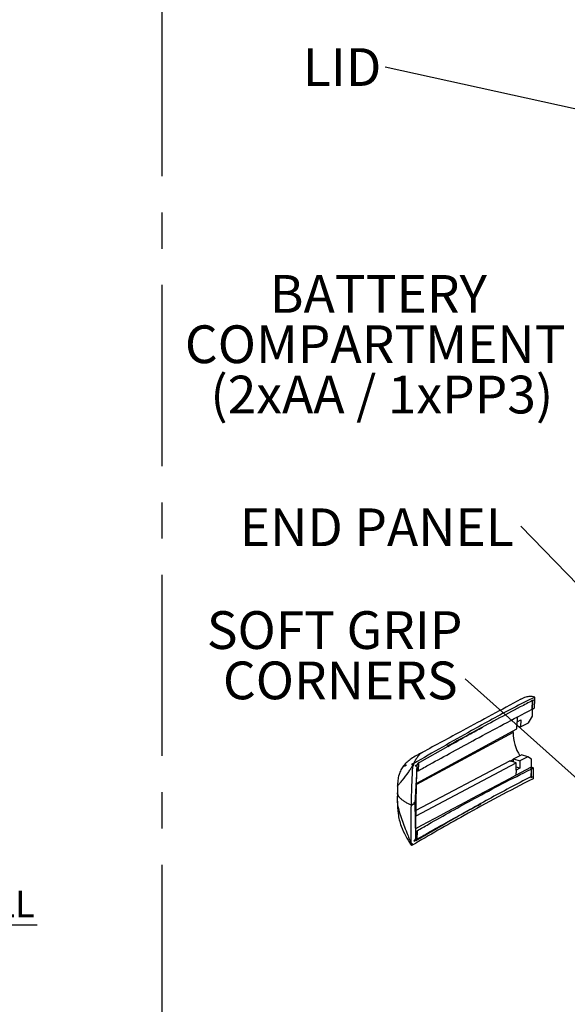
# Model space of a CAD drawing. Extents: x 5 to 292, y 5 to 205.
# Drawn here: x 139 to 177, y 43 to 112 of the extents above; entities that cross this region are included whole.
import ezdxf

# ---------------------------------------------------------------- set-up
doc = ezdxf.new("R2010")
doc.units = 0
doc.linetypes.add('CENTERX2', pattern=[20.32, 12.7, -2.54, 2.54, -2.54])
doc.layers.get('0').update_dxf_attribs({"linetype": 'CONTINUOUS'})
doc.styles.add('SLDTEXTSTYLE0', font='TXT', dxfattribs={"width": 0.75})
doc.dimstyles.new('SLDDIMSTYLE0', dxfattribs={"dimtxt": 0, "dimasz": 0.4, "dimexe": 0, "dimexo": 0.0625, "dimgap": 0, "dimtad": 0, "dimtih": 1, "dimtoh": 1, "dimdec": 0, "dimrnd": 1e-09, "dimzin": 0, "dimtxsty": 'STANDARD', "dimblk1": 'DOT', "dimblk2": 'DOT', "dimsah": 1, "dimcen": 0.09, "dimazin": 3, "dimtfac": 0.4, "dimtdec": 0, "dimtofl": 0, "dimtmove": 0, "dimatfit": 3, "dimtolj": 1, "dimtzin": 0})
doc.dimstyles.new('SLDDIMSTYLE1', dxfattribs={"dimtxt": 0, "dimasz": 1.5, "dimexe": 0, "dimexo": 0.0625, "dimgap": 0, "dimtad": 0, "dimtih": 1, "dimtoh": 1, "dimdec": 0, "dimrnd": 1e-09, "dimzin": 0, "dimtxsty": 'STANDARD', "dimsah": 1, "dimcen": 0.09, "dimazin": 3, "dimtfac": 1.5, "dimtdec": 0, "dimtofl": 0, "dimtmove": 0, "dimatfit": 3, "dimtolj": 1, "dimtzin": 0})
doc.dimstyles.new('SLDDIMSTYLE4', dxfattribs={"dimtxt": 1.852083, "dimasz": 1.5, "dimexe": 0, "dimexo": 0.0625, "dimgap": 0.463021, "dimtad": 0, "dimtih": 1, "dimtoh": 1, "dimlfac": 4, "dimrnd": 1e-09, "dimzin": 12, "dimtxsty": 'SLDTEXTSTYLE0', "dimblk1": 'CLOSED', "dimblk2": 'CLOSED', "dimsah": 1, "dimcen": 0.09, "dimazin": 3, "dimtfac": 1, "dimtofl": 0, "dimtmove": 0, "dimatfit": 3, "dimtolj": 1, "dimtzin": 12})

# ---------------------------------------------------------------- blocks, each defined once
blk = doc.blocks.new('SW_NOTE_5')
at = {"color": 0, "linetype": 'CONTINUOUS', "insert": (-3.027, 1.326), "char_height": 2.6458, "attachment_point": 2, "style": 'SLDTEXTSTYLE0'}
blk.add_mtext('LID', dxfattribs=at)
blk = doc.blocks.new('_DOT')
at = {"color": 0, "linetype": 'BYBLOCK'}
blk.add_line((-0.5, 0), (-1, 0), dxfattribs=at)
at = {"color": 0, "linetype": 'BYBLOCK', "const_width": 0.5}
blk.add_lwpolyline([(-0.25, 0, 1), (0.25, 0, 1)], format="xyb", close=True, dxfattribs=at)
blk = doc.blocks.new('SW_NOTE_6')
at = {"color": 0, "linetype": 'CONTINUOUS', "attachment_point": 2, "style": 'SLDTEXTSTYLE0'}
for s, insert, char_height in [('BATTERY', (-13.479, 8.227), 2.6458), ('COMPARTMENT', (-13.7, 4.7), 2.64583), ('(2xAA / 1xPP3)', (-13.236, 1.172), 2.64583)]:
    blk.add_mtext(s, dxfattribs=dict(at, insert=insert, char_height=char_height))
blk = doc.blocks.new('SW_NOTE_7')
at = {"color": 0, "linetype": 'CONTINUOUS', "insert": (-10.099, 1.251), "char_height": 2.6458, "attachment_point": 2, "style": 'SLDTEXTSTYLE0'}
blk.add_mtext('END PANEL', dxfattribs=at)
blk = doc.blocks.new('SW_NOTE_8')
at = {"color": 0, "linetype": 'CONTINUOUS', "char_height": 2.6458, "attachment_point": 2, "style": 'SLDTEXTSTYLE0'}
for s, insert in [('SOFT GRIP', (-9.158, 4.732)), ('CORNERS', (-8.763, 1.205))]:
    blk.add_mtext(s, dxfattribs=dict(at, insert=insert))
blk = doc.blocks.new('_CLOSED')
at = {"color": 0, "linetype": 'BYBLOCK'}
for p, q in [((-1, 0.166667), (0, 0)), ((-1, 0.166667), (-1, -0.166667)), ((0, 0), (-1, -0.166667)), ((0, 0), (-1, 0))]:
    blk.add_line(p, q, dxfattribs=at)
blk = doc.blocks.new('_D_2')
at = {"color": 7, "linetype": 'CONTINUOUS'}
for p, q in [((117.483, 60.519), (117.483, 47.538)), ((123.733, 60.519), (123.733, 47.538)), ((117.483, 48.538), (123.733, 48.538)), ((123.733, 48.538), (139.768, 48.538))]:
    blk.add_line(p, q, dxfattribs=at)
at = {"color": 7, "linetype": 'CONTINUOUS', "xscale": 1.5, "yscale": 1.5}
for p, rotation in [((117.483, 48.538, 0.025), 180.0000000000011), ((123.733, 48.538, 0.025), 1.068666372971742e-12)]:
    blk.add_blockref('_CLOSED', p, dxfattribs=dict(at, rotation=rotation))
at = {"color": 7, "linetype": 'CONTINUOUS', "char_height": 1.8521, "attachment_point": 1, "style": 'SLDTEXTSTYLE0'}
for s, insert in [('O/ALL', (132.441, 50.926, 0.025)), ('25', (127.507, 50.926, 0.025))]:
    blk.add_mtext(s, dxfattribs=dict(at, insert=insert))

msp = doc.modelspace()

# ---------------------------------------------------------------- linework, layer by layer
at = {"color": 7, "linetype": 'CENTERX2'}
msp.add_line((148.5, 195), (148.5, 38.2662), dxfattribs=at)
at = {"color": 7, "linetype": 'CONTINUOUS'}
for p, q in [((174.4552, 63.6628), (174.4672, 64.26)), ((174.4725, 63.6727), (174.484, 64.224)), ((174.4727, 64.2725), (174.6269, 64.35)), ((174.485, 64.2688), (174.4727, 64.2725)), ((174.485, 64.2688), (174.627, 64.35)), ((174.6145, 63.7539), (174.627, 64.35)), ((174.6269, 64.35), (174.6302, 64.5128)), ((174.6302, 64.5128), (174.6277, 64.5135)), ((174.4553, 63.67), (174.4725, 63.6727)), ((174.4657, 63.1813), (174.4756, 63.6745)), ((174.4725, 63.6727), (174.6145, 63.7539)), ((173.398, 63.1384), (173.3909, 62.7841)), ((173.3909, 62.7841), (173.6517, 62.9248)), ((173.6517, 62.9248), (173.6415, 62.4168)), ((174.1841, 62.7134), (174.4657, 63.1813)), ((166.3553, 58.4774), (173.3807, 62.2742)), ((173.1136, 62.0246), (173.1157, 62.1311)), ((173.3807, 62.2742), (173.3909, 62.7841)), ((173.3851, 62.4971), (173.6415, 62.4168)), ((173.6415, 62.4168), (174.1841, 62.7134)), ((168.5357, 61.0464), (166.5528, 59.9217)), ((173.1448, 59.9493), (173.1492, 60.1687)), ((173.1492, 60.1687), (173.6917, 60.4579)), ((173.1492, 60.1687), (173.5934, 60.0295)), ((174.1359, 60.3187), (173.5934, 60.0295)), ((174.1359, 60.3187), (173.6917, 60.4579)), ((174.4047, 60.148), (174.1359, 60.3187)), ((174.3938, 59.6086), (174.4047, 60.148)), ((165.6518, 59.7242), (165.4919, 59.6393)), ((166.1466, 59.7045), (166.1495, 59.8467)), ((166.3588, 59.5031), (166.2228, 57.0671)), ((166.3818, 59.7552), (166.2526, 59.6805)), ((166.2526, 59.6805), (166.3655, 59.654)), ((166.3092, 56.188), (173.3327, 59.8905)), ((166.3169, 56.5719), (172.8807, 60.032)), ((166.3655, 59.654), (166.3588, 59.5031)), ((166.3655, 59.654), (166.3818, 59.7552)), ((166.5528, 59.9217), (166.4474, 59.8609)), ((166.4789, 59.879), (166.4682, 59.3479)), ((173.3327, 59.8905), (172.8807, 60.032)), ((173.3153, 59.0263), (174.3938, 59.6086)), ((173.3224, 59.3807), (173.3153, 59.0263)), ((173.3224, 59.3807), (173.3327, 59.8905)), ((173.5832, 59.5215), (173.3224, 59.3807)), ((173.5832, 59.5215), (173.3269, 59.6018)), ((173.5934, 60.0295), (173.5832, 59.5215)), ((174.4642, 59.5547), (174.3331, 59.4839)), ((174.3503, 59.4932), (174.3545, 59.492)), ((174.3545, 59.492), (174.4965, 59.5732)), ((174.3545, 59.492), (174.3879, 59.4666)), ((174.3705, 59.4567), (174.3585, 58.8595)), ((174.3879, 59.4666), (174.3763, 58.8703)), ((174.3879, 59.4666), (174.5299, 59.5478)), ((174.4038, 59.6007), (174.4965, 59.5732)), ((174.4965, 59.5732), (174.5299, 59.5478)), ((174.5299, 59.5478), (174.5183, 58.9514)), ((166.3294, 57.1903), (166.3717, 59.2958)), ((166.4682, 59.3479), (166.3717, 59.2958)), ((174.3649, 58.9188), (174.3597, 58.9203)), ((174.364, 58.8739), (174.3649, 58.9188)), ((174.364, 58.8739), (174.3763, 58.8703)), ((174.3763, 58.8703), (174.5183, 58.9514)), ((174.5183, 58.9514), (174.515, 58.7887)), ((165.0077, 58.2733), (165.0054, 57.8238)), ((165.0052, 57.8045), (164.9895, 57.3623)), ((164.998, 57.362), (164.9919, 57.1938)), ((164.9991, 57.8171), (164.9996, 57.8025)), ((165.9797, 56.9224), (165.9808, 56.9852)), ((165.9917, 56.9268), (166.2225, 57.0602)), ((166.2228, 57.0671), (166.2225, 57.0602)), ((166.2225, 57.0602), (166.2626, 54.7192)), ((166.287, 55.0847), (166.3294, 57.1903)), ((166.444, 54.5175), (168.4276, 55.6729)), ((168.4276, 55.6729), (168.3872, 55.6855)), ((166.2633, 54.5725), (166.1466, 54.4133)), ((166.2626, 54.7192), (166.2633, 54.5725)), ((166.2633, 54.5725), (166.2759, 54.488)), ((166.2758, 54.4886), (166.3714, 54.5402)), ((166.287, 55.0847), (166.3834, 55.1368)), ((166.3834, 55.1368), (166.3714, 54.5402)), ((166.3714, 54.5402), (166.444, 54.5175)), ((166.0343, 54.1227), (166.0372, 54.2648)), ((166.1466, 54.4133), (166.2759, 54.488)), ((166.444, 54.5175), (166.3387, 54.4566))]:
    msp.add_line(p, q, dxfattribs=at)
at = {"color": 8, "linetype": 'CONTINUOUS'}
for p, q in [((173.1136, 62.0246), (166.3532, 58.3749)), ((172.9076, 60.0236), (173.1489, 60.1539)), ((166.3717, 59.2958), (166.3808, 59.7489)), ((173.1449, 59.9525), (173.1411, 59.9505)), ((165.0163, 58.2732), (165.0138, 58.2835)), ((166.287, 55.0847), (166.2766, 54.5704)), ((166.3387, 54.4566), (166.283, 54.474))]:
    msp.add_line(p, q, dxfattribs=at)
at = {"color": 7, "linetype": 'CONTINUOUS', "flags": 128}
for points in [[(166.0835, 59.7186), (166.1151, 59.7115), (166.1466, 59.7045)], [(166.0372, 54.2648), (166.0046, 54.2207), (165.972, 54.1766)]]:
    msp.add_lwpolyline(points, dxfattribs=at)
at = {"color": 7, "linetype": 'CONTINUOUS'}
for centre, radius, start, end in [((176.0996, 62.0157), 2.9861, 179.829113, 212.906611), ((175.8703, 61.562), 2.5849, 233.507813, 234.53401), ((176.0342, 61.6768), 2.6398, 231.580394, 233.504714)]:
    msp.add_arc(centre, radius, start, end, dxfattribs=at)
msp.add_ellipse((277.084, 116.3991), major_axis=(269.239, 143.7276), ratio=0.0062048, start_param=4.2849765, end_param=4.3134215, dxfattribs=at)
for points, knots in [([(174.6302, 64.5128), (174.1229, 64.2554), (173.1085, 63.7406), (171.6353, 62.9526), (169.9811, 62.0419), (168.1552, 61.0056), (166.8181, 60.233), (166.1495, 59.8467)], [0, 0, 0, 0, 0.17056674, 0.34113374, 0.51174181, 0.75586024, 1, 1, 1, 1]), ([(173.65, 64.3567), (172.2989, 63.6273), (169.9961, 62.3841), (167.6896, 61.1388), (166.7365, 60.6242)], [0, 0, 0, 0, 0.5867195, 1, 1, 1, 1]), ([(174.4672, 64.26), (174.1833, 64.1129), (173.3319, 63.6715), (171.9519, 62.9349), (170.2432, 62.015), (169.1007, 61.3898), (168.4961, 61.059)], [0, 0, 0, 0, 0.137949, 0.4138537, 0.6898074, 1, 1, 1, 1]), ([(174.6277, 64.5135), (174.5702, 64.5269), (174.4536, 64.554), (174.2916, 64.5541), (174.1423, 64.5364), (173.9857, 64.4999), (173.8145, 64.4405), (173.6952, 64.3794), (173.6354, 64.3487)], [0, 0, 0, 0, 0.1590602, 0.322259, 0.4590084, 0.5968149, 0.7975995, 1, 1, 1, 1]), ([(166.4682, 59.3479), (166.7327, 59.4944), (168.0556, 60.227), (170.045, 61.3106), (172.4385, 62.6028), (173.7829, 63.3095), (174.4552, 63.6628)], [0, 0, 0, 0, 0.1023167, 0.5115979, 0.7557668, 1, 1, 1, 1]), ([(168.5357, 61.0464), (169.0262, 61.323), (169.8314, 61.777), (170.6557, 62.2252), (170.9779, 62.4003)], [0, 0, 0, 0, 0.6091828, 1, 1, 1, 1]), ([(166.7532, 60.6333), (166.6206, 60.5616), (166.3867, 60.4353), (166.0123, 60.2114), (165.6898, 59.9739), (165.4233, 59.6995), (165.23, 59.3911), (165.1011, 59.0493), (165.0202, 58.6593), (165.0117, 58.3876), (165.0071, 58.2405)], [0, 0, 0, 0, 0.18269496, 0.32208472, 0.42987294, 0.52141906, 0.61405538, 0.72100258, 0.8489355, 1, 1, 1, 1]), ([(166.1495, 59.8467), (166.168, 59.8842), (166.2051, 59.9592), (166.2419, 60.0272), (166.2604, 60.0612)], [0, 0, 0, 0, 0.4999124, 1, 1, 1, 1]), ([(166.2604, 60.0612), (166.2655, 60.0704), (166.2757, 60.0888), (166.2859, 60.1066), (166.291, 60.1155)], [0, 0, 0, 0, 0.4999375, 1, 1, 1, 1]), ([(166.291, 60.1155), (166.2993, 60.1298), (166.3159, 60.1583), (166.3324, 60.1851), (166.3406, 60.1986)], [0, 0, 0, 0, 0.4998656, 1, 1, 1, 1]), ([(166.3406, 60.1986), (166.3554, 60.222), (166.385, 60.2688), (166.4144, 60.3101), (166.4291, 60.3308)], [0, 0, 0, 0, 0.499667, 1, 1, 1, 1]), ([(166.4291, 60.3308), (166.4397, 60.3453), (166.4611, 60.3743), (166.4824, 60.4003), (166.493, 60.4133)], [0, 0, 0, 0, 0.499675, 1, 1, 1, 1]), ([(166.493, 60.4133), (166.4932, 60.4135), (166.4936, 60.414), (166.4941, 60.4145), (166.4943, 60.4148)], [0, 0, 0, 0, 0.4999928, 1, 1, 1, 1]), ([(166.4943, 60.4148), (166.5021, 60.424), (166.5179, 60.4426), (166.5335, 60.4595), (166.5413, 60.468)], [0, 0, 0, 0, 0.4997135, 1, 1, 1, 1]), ([(166.5413, 60.468), (166.556, 60.4832), (166.5854, 60.5137), (166.6145, 60.5385), (166.629, 60.5509)], [0, 0, 0, 0, 0.499363, 1, 1, 1, 1]), ([(166.629, 60.5509), (166.6486, 60.5662), (166.6878, 60.5969), (166.7264, 60.6184), (166.7457, 60.6292)], [0, 0, 0, 0, 0.4988852, 1, 1, 1, 1]), ([(165.8035, 59.2702), (165.851, 59.3417), (165.9459, 59.4847), (166.0376, 59.6406), (166.0835, 59.7186)], [0, 0, 0, 0, 0.4998833, 1, 1, 1, 1]), ([(165.9808, 56.9852), (165.9951, 57.439), (166.0235, 58.3458), (166.0635, 59.2612), (166.0835, 59.7186)], [0, 0, 0, 0, 0.5004313, 1, 1, 1, 1]), ([(166.0835, 59.7186), (166.0696, 59.7272), (166.0487, 59.7403), (166.0351, 59.7673), (166.0319, 59.7874), (166.0333, 59.8022), (166.0373, 59.8141), (166.0419, 59.8228), (166.0467, 59.8293), (166.0504, 59.8333), (166.0525, 59.8354), (166.0536, 59.8364), (166.0542, 59.8369), (166.0545, 59.8372), (166.0546, 59.8373), (166.0547, 59.8374), (166.0547, 59.8374), (166.0547, 59.8374), (166.0547, 59.8374), (166.0547, 59.8374), (166.0547, 59.8374), (166.0548, 59.8375), (166.0552, 59.8378), (166.0598, 59.8416), (166.0695, 59.848), (166.0896, 59.8551), (166.1166, 59.8558), (166.1386, 59.8497), (166.1495, 59.8467)], [0, 0, 0, 0, 0.2487929, 0.3734939, 0.4416804, 0.498568, 0.5297027, 0.5613589, 0.590369, 0.6067837, 0.6154599, 0.6199155, 0.6221728, 0.6233088, 0.6238787, 0.6241641, 0.6243069, 0.6243784, 0.6244141, 0.6244319, 0.6244409, 0.6244498, 0.6249921, 0.6294452, 0.687127, 0.74952, 0.8747837, 1, 1, 1, 1]), ([(166.0835, 59.7186), (166.0841, 59.7261), (166.0854, 59.7411), (166.0913, 59.7642), (166.0995, 59.7865), (166.1068, 59.7993), (166.1104, 59.8058)], [0, 0, 0, 0, 0.25129417, 0.50108308, 0.74833555, 1, 1, 1, 1]), ([(166.1104, 59.8058), (166.1166, 59.8146), (166.1289, 59.8323), (166.1426, 59.8419), (166.1495, 59.8467)], [0, 0, 0, 0, 0.5007426, 1, 1, 1, 1]), ([(166.4159, 59.8306), (166.4087, 59.8194), (166.3944, 59.7972), (166.386, 59.7692), (166.3818, 59.7552)], [0, 0, 0, 0, 0.5008668, 1, 1, 1, 1]), ([(166.3834, 55.1368), (166.6481, 55.2896), (167.9716, 56.0536), (169.9615, 57.1597), (172.3549, 58.4497), (173.6986, 59.121), (174.3705, 59.4567)], [0, 0, 0, 0, 0.1023173, 0.5116008, 0.7557683, 1, 1, 1, 1]), ([(166.4474, 59.8609), (166.442, 59.8572), (166.4311, 59.8498), (166.421, 59.837), (166.4159, 59.8306)], [0, 0, 0, 0, 0.4999641, 1, 1, 1, 1]), ([(165.0463, 58.3261), (165.0856, 58.3704), (165.1642, 58.4592), (165.4284, 58.7534), (165.6533, 59.0633), (165.8035, 59.2702)], [0, 0, 0, 0, 0.2483814, 0.498176, 1, 1, 1, 1]), ([(174.515, 58.7887), (173.6884, 58.3655), (172.0337, 57.5185), (169.2168, 55.9592), (167.242, 54.8196), (166.0343, 54.1227)], [0, 0, 0, 0, 0.27945292, 0.55938619, 1, 1, 1, 1]), ([(174.3649, 58.9188), (173.8642, 58.6611), (172.8626, 58.1456), (171.3824, 57.3433), (169.9032, 56.5193), (168.9195, 55.955), (168.4276, 55.6729)], [0, 0, 0, 0, 0.2436252, 0.4873366, 0.7436507, 1, 1, 1, 1]), ([(165.0138, 58.2835), (165.0177, 58.2892), (165.0253, 58.3007), (165.0393, 58.3176), (165.0463, 58.3261)], [0, 0, 0, 0, 0.4996054, 1, 1, 1, 1]), ([(165.9797, 56.9228), (165.9104, 56.9575), (165.7716, 57.027), (165.6103, 57.118), (165.4889, 57.1933), (165.4023, 57.2514), (165.3217, 57.3111), (165.2477, 57.3718), (165.2053, 57.4133), (165.1844, 57.4338)], [0, 0, 0, 0, 0.2204601, 0.4414301, 0.5531029, 0.6649248, 0.7773078, 0.8899386, 1, 1, 1, 1]), ([(164.9919, 57.1938), (164.9948, 57.1552), (165.0007, 57.0779), (165.0128, 56.9978), (165.0188, 56.9578)], [0, 0, 0, 0, 0.4996054, 1, 1, 1, 1]), ([(165.0032, 57.2111), (165.0117, 56.9157), (165.0286, 56.3204), (165.2246, 55.4996), (165.5676, 54.7671), (165.8078, 54.3906), (165.9226, 54.2107)], [0, 0, 0, 0, 0.2706557, 0.545463, 0.7827716, 1, 1, 1, 1]), ([(165.0188, 56.9578), (165.0538, 56.7922), (165.124, 56.46), (165.3682, 55.762), (165.5761, 55.2263), (165.7149, 54.8687)], [0, 0, 0, 0, 0.2483814, 0.498176, 1, 1, 1, 1]), ([(165.972, 54.1766), (165.97, 54.8198), (165.9671, 55.7309), (165.979, 56.6509), (165.9825, 56.9214)], [0, 0, 0, 0, 0.7059929, 1, 1, 1, 1]), ([(165.9949, 56.9897), (166.034, 56.9929), (166.1079, 56.999), (166.186, 57.0453), (166.2228, 57.0671)], [0, 0, 0, 0, 0.5285099, 1, 1, 1, 1]), ([(166.1379, 57.0867), (166.1514, 57.094), (166.1818, 57.1105), (166.2456, 57.145), (166.2959, 57.1722), (166.3294, 57.1903)], [0, 0, 0, 0, 0.2125985, 0.4757197, 1, 1, 1, 1]), ([(166.3714, 54.5402), (166.6361, 54.6923), (167.43, 55.1486), (168.7687, 55.9004), (170.0028, 56.5843), (170.7103, 56.9616), (170.8695, 57.0465)], [0, 0, 0, 0, 0.1791903, 0.5375733, 0.8959818, 1, 1, 1, 1]), ([(166.3714, 54.5402), (166.4061, 54.5602), (166.5793, 54.66), (167.0005, 54.9017), (167.6368, 55.2641), (168.1371, 55.545), (168.3872, 55.6855)], [0, 0, 0, 0, 0.05194536, 0.25972692, 0.62986059, 1, 1, 1, 1]), ([(165.7149, 54.8687), (165.7587, 54.7537), (165.8461, 54.5238), (165.93, 54.2924), (165.972, 54.1766)], [0, 0, 0, 0, 0.4998833, 1, 1, 1, 1]), ([(165.923, 54.2109), (165.923, 54.2109), (165.921, 54.2121), (165.92, 54.2109), (165.9202, 54.2077), (165.9232, 54.2029), (165.9241, 54.2014)], [0, 0, 0, 0, 0.0049247, 0.411945, 0.8174553, 1, 1, 1, 1]), ([(165.9236, 54.2022), (165.9337, 54.1884), (165.9539, 54.1609), (165.9761, 54.1374), (165.9872, 54.1256)], [0, 0, 0, 0, 0.49885466, 1, 1, 1, 1]), ([(165.972, 54.1766), (165.9723, 54.1696), (165.973, 54.1558), (165.9781, 54.139), (165.9856, 54.1258), (165.9925, 54.1212), (165.996, 54.1188)], [0, 0, 0, 0, 0.2533288, 0.5007236, 0.7488818, 1, 1, 1, 1]), ([(165.996, 54.1188), (166.0019, 54.117), (166.0138, 54.1133), (166.0275, 54.1195), (166.0343, 54.1227)], [0, 0, 0, 0, 0.5007426, 1, 1, 1, 1]), ([(166.2759, 54.488), (166.2796, 54.4787), (166.287, 54.4601), (166.3008, 54.4539), (166.3076, 54.4507)], [0, 0, 0, 0, 0.4991351, 1, 1, 1, 1]), ([(166.3077, 54.4507), (166.3126, 54.4501), (166.3224, 54.4488), (166.3332, 54.454), (166.3387, 54.4566)], [0, 0, 0, 0, 0.5000283, 1, 1, 1, 1])]:
    msp.add_open_spline(points, degree=3, knots=knots, dxfattribs=at)
at = {"color": 8, "linetype": 'CONTINUOUS'}
for points, knots in [([(165.006, 57.8238), (165.0056, 57.8196), (165.0024, 57.7887), (165.0119, 57.7295), (165.0365, 57.6469), (165.0763, 57.5706), (165.1244, 57.5016), (165.1613, 57.4584), (165.1823, 57.4359), (165.1844, 57.4338)], [0, 0, 0, 0, 0.031915, 0.2367516, 0.4460709, 0.6569393, 0.8195134, 0.982676, 1, 1, 1, 1]), ([(165.1844, 57.4338), (165.1823, 57.4358), (165.1613, 57.4567), (165.1244, 57.497), (165.0768, 57.56), (165.0374, 57.629), (165.0121, 57.7045), (165.0019, 57.7631), (165.0056, 57.7968), (165.0065, 57.8045)], [0, 0, 0, 0, 0.0169426, 0.1759506, 0.3355085, 0.5344788, 0.7348063, 0.9395134, 1, 1, 1, 1]), ([(165.972, 54.1766), (165.9579, 54.1871), (165.9367, 54.2027), (165.9264, 54.2088), (165.923, 54.2109)], [0, 0, 0, 0, 0.6665188, 1, 1, 1, 1])]:
    msp.add_open_spline(points, degree=3, knots=knots, dxfattribs=at)

# ---------------------------------------------------------------- block references
at = {"color": 7, "linetype": 'CONTINUOUS'}
for name, p in [('SW_NOTE_5', (164.158, 108.6698)), ('SW_NOTE_6', (177.148, 85.867)), ('SW_NOTE_7', (173.6591, 76.4846)), ('SW_NOTE_8', (169.7647, 65.7957))]:
    msp.add_blockref(name, p, dxfattribs=at)

# ---------------------------------------------------------------- dimensions: what is measured, and where the dimension line sits
dim = msp.add_linear_dim(base=(123.7325, 50.0098), p1=(117.4825, 61.5188), p2=(123.7325, 61.5188), angle=0, text='<> O/ALL', dimstyle='SLDDIMSTYLE4', dxfattribs=at)
dim.commit()
dim.dimension.update_dxf_attribs({"geometry": '_D_2', "text_midpoint": (133.6376, 50.0098), "dimtype": 160})

# ---------------------------------------------------------------- leaders
for points, dimstyle in [([(204.7236, 99.7026), (164.158, 108.6698)], 'SLDDIMSTYLE0'), ([(182.0725, 67.7852), (173.6591, 76.4846)], 'SLDDIMSTYLE0'), ([(185.1613, 51.9981), (169.7647, 65.7957)], 'SLDDIMSTYLE1')]:
    msp.add_leader(points, dimstyle=dimstyle, dxfattribs=at)

doc.saveas('drawing.dxf')
